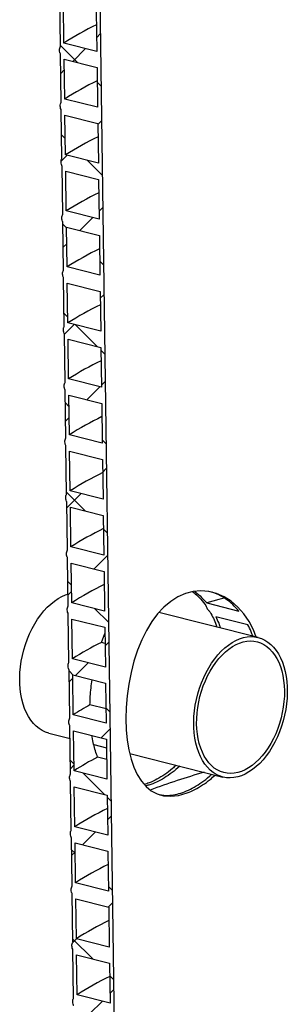
# Model space of a CAD drawing. Units: millimetres. Extents: x 10 to 410, y 10 to 287.
# Drawn here: x 312 to 325, y 131 to 182 of the extents above; entities that cross this region are included whole.
import ezdxf

# ---------------------------------------------------------------- set-up
doc = ezdxf.new("R2010")
doc.units = ezdxf.units.MM

msp = doc.modelspace()

# ---------------------------------------------------------------- hatches: boundary and pattern name
at = {"linetype": 'Continuous', "lineweight": 18}
h = msp.add_hatch(dxfattribs=at)
h.set_pattern_fill('ANSI37', style=0)
edge = h.paths.add_edge_path(flags=0)
edge.add_line((316.61523, 109.23311), (315.48051, 190.78754))
edge.add_line((315.48051, 190.78754), (313.43457, 191.30355))
edge.add_line((313.43457, 191.30355), (313.46897, 188.83154))
edge.add_spline(control_points=[(313.46897, 188.83154), (313.46267, 188.82158), (313.45695, 188.81095), (313.45187, 188.79976), (313.43863, 188.77057), (313.42968, 188.73696), (313.42582, 188.70161), (313.42191, 188.66583), (313.42311, 188.62728), (313.42933, 188.58922), (313.43572, 188.55008), (313.44759, 188.51035), (313.46381, 188.47346), (313.46711, 188.46595), (313.4706, 188.45853), (313.47426, 188.45122)], knot_values=[0.01525111, 0.01525111, 0.01525111, 0.01525111, 0.01592233, 0.01592233, 0.01592233, 0.0176833, 0.0176833, 0.0176833, 0.01946654, 0.01946654, 0.01946654, 0.02130127, 0.02130127, 0.02130127, 0.0216713, 0.0216713, 0.0216713, 0.0216713], weights=[1, 1, 1, 1, 1, 1, 1, 1, 1, 1, 1, 1, 1, 1, 1, 1], degree=3, periodic=0)
edge.add_line((313.47426, 188.45122), (313.50865, 185.97921))
edge.add_spline(control_points=[(313.50865, 185.97921), (313.50235, 185.96925), (313.49663, 185.95862), (313.49156, 185.94743), (313.47832, 185.91824), (313.46937, 185.88463), (313.4655, 185.84928), (313.46159, 185.8135), (313.4628, 185.77495), (313.46902, 185.73689), (313.47541, 185.69775), (313.48728, 185.65802), (313.50349, 185.62113), (313.5068, 185.61362), (313.51028, 185.6062), (313.51394, 185.5989)], knot_values=[0.01525111, 0.01525111, 0.01525111, 0.01525111, 0.01592233, 0.01592233, 0.01592233, 0.0176833, 0.0176833, 0.0176833, 0.01946654, 0.01946654, 0.01946654, 0.02130127, 0.02130127, 0.02130127, 0.0216713, 0.0216713, 0.0216713, 0.0216713], weights=[1, 1, 1, 1, 1, 1, 1, 1, 1, 1, 1, 1, 1, 1, 1, 1], degree=3, periodic=0)
edge.add_line((313.51394, 185.5989), (313.54834, 183.12688))
edge.add_spline(control_points=[(313.54834, 183.12688), (313.54204, 183.11692), (313.53632, 183.10629), (313.53124, 183.0951), (313.51801, 183.06591), (313.50905, 183.0323), (313.50519, 182.99695), (313.50128, 182.96117), (313.50249, 182.92262), (313.5087, 182.88456), (313.51509, 182.84542), (313.52697, 182.80569), (313.54318, 182.76881), (313.54648, 182.7613), (313.54997, 182.75387), (313.55363, 182.74657)], knot_values=[0.01525111, 0.01525111, 0.01525111, 0.01525111, 0.01592233, 0.01592233, 0.01592233, 0.0176833, 0.0176833, 0.0176833, 0.01946654, 0.01946654, 0.01946654, 0.02130127, 0.02130127, 0.02130127, 0.0216713, 0.0216713, 0.0216713, 0.0216713], weights=[1, 1, 1, 1, 1, 1, 1, 1, 1, 1, 1, 1, 1, 1, 1, 1], degree=3, periodic=0)
edge.add_line((313.55363, 182.74657), (313.58803, 180.27455))
edge.add_spline(control_points=[(313.58803, 180.27455), (313.58173, 180.26459), (313.576, 180.25396), (313.57093, 180.24277), (313.55769, 180.21358), (313.54874, 180.17997), (313.54487, 180.14462), (313.54096, 180.10884), (313.54217, 180.07029), (313.54839, 180.03223), (313.55478, 179.9931), (313.56665, 179.95336), (313.58287, 179.91648), (313.58617, 179.90897), (313.58966, 179.90154), (313.59332, 179.89424)], knot_values=[0.01525111, 0.01525111, 0.01525111, 0.01525111, 0.01592233, 0.01592233, 0.01592233, 0.0176833, 0.0176833, 0.0176833, 0.01946654, 0.01946654, 0.01946654, 0.02130127, 0.02130127, 0.02130127, 0.0216713, 0.0216713, 0.0216713, 0.0216713], weights=[1, 1, 1, 1, 1, 1, 1, 1, 1, 1, 1, 1, 1, 1, 1, 1], degree=3, periodic=0)
edge.add_line((313.59332, 179.89424), (313.62771, 177.42222))
edge.add_spline(control_points=[(313.62771, 177.42222), (313.62141, 177.41226), (313.61569, 177.40163), (313.61062, 177.39044), (313.59738, 177.36125), (313.58842, 177.32764), (313.58456, 177.29229), (313.58065, 177.25651), (313.58186, 177.21796), (313.58807, 177.1799), (313.59447, 177.14077), (313.60634, 177.10103), (313.62255, 177.06415), (313.62585, 177.05664), (313.62934, 177.04921), (313.633, 177.04191)], knot_values=[0.01525111, 0.01525111, 0.01525111, 0.01525111, 0.01592233, 0.01592233, 0.01592233, 0.0176833, 0.0176833, 0.0176833, 0.01946654, 0.01946654, 0.01946654, 0.02130127, 0.02130127, 0.02130127, 0.0216713, 0.0216713, 0.0216713, 0.0216713], weights=[1, 1, 1, 1, 1, 1, 1, 1, 1, 1, 1, 1, 1, 1, 1, 1], degree=3, periodic=0)
edge.add_line((313.633, 177.04191), (313.6674, 174.56989))
edge.add_spline(control_points=[(313.6674, 174.56989), (313.6611, 174.55993), (313.65538, 174.5493), (313.6503, 174.53811), (313.63707, 174.50893), (313.62811, 174.47531), (313.62425, 174.43996), (313.62034, 174.40418), (313.62154, 174.36563), (313.62776, 174.32757), (313.63415, 174.28844), (313.64602, 174.2487), (313.66224, 174.21182), (313.66554, 174.20431), (313.66903, 174.19689), (313.67269, 174.18958)], knot_values=[0.01525111, 0.01525111, 0.01525111, 0.01525111, 0.01592233, 0.01592233, 0.01592233, 0.0176833, 0.0176833, 0.0176833, 0.01946654, 0.01946654, 0.01946654, 0.02130127, 0.02130127, 0.02130127, 0.0216713, 0.0216713, 0.0216713, 0.0216713], weights=[1, 1, 1, 1, 1, 1, 1, 1, 1, 1, 1, 1, 1, 1, 1, 1], degree=3, periodic=0)
edge.add_line((313.67269, 174.18958), (313.70708, 171.71756))
edge.add_spline(control_points=[(313.70708, 171.71756), (313.70079, 171.7076), (313.69506, 171.69697), (313.68999, 171.68578), (313.67675, 171.6566), (313.6678, 171.62299), (313.66393, 171.58763), (313.66002, 171.55185), (313.66123, 171.5133), (313.66745, 171.47524), (313.67384, 171.43611), (313.68571, 171.39637), (313.70193, 171.35949), (313.70523, 171.35198), (313.70871, 171.34456), (313.71238, 171.33725)], knot_values=[0.01525111, 0.01525111, 0.01525111, 0.01525111, 0.01592233, 0.01592233, 0.01592233, 0.0176833, 0.0176833, 0.0176833, 0.01946654, 0.01946654, 0.01946654, 0.02130127, 0.02130127, 0.02130127, 0.0216713, 0.0216713, 0.0216713, 0.0216713], weights=[1, 1, 1, 1, 1, 1, 1, 1, 1, 1, 1, 1, 1, 1, 1, 1], degree=3, periodic=0)
edge.add_line((313.71238, 171.33725), (313.74677, 168.86523))
edge.add_spline(control_points=[(313.74677, 168.86523), (313.74047, 168.85527), (313.73475, 168.84464), (313.72968, 168.83345), (313.71644, 168.80427), (313.70748, 168.77066), (313.70362, 168.7353), (313.69971, 168.69952), (313.70092, 168.66097), (313.70713, 168.62291), (313.71352, 168.58378), (313.7254, 168.54404), (313.74161, 168.50716), (313.74491, 168.49965), (313.7484, 168.49223), (313.75206, 168.48492)], knot_values=[0.01525111, 0.01525111, 0.01525111, 0.01525111, 0.01592233, 0.01592233, 0.01592233, 0.0176833, 0.0176833, 0.0176833, 0.01946654, 0.01946654, 0.01946654, 0.02130127, 0.02130127, 0.02130127, 0.0216713, 0.0216713, 0.0216713, 0.0216713], weights=[1, 1, 1, 1, 1, 1, 1, 1, 1, 1, 1, 1, 1, 1, 1, 1], degree=3, periodic=0)
edge.add_line((313.75206, 168.48492), (313.78646, 166.0129))
edge.add_spline(control_points=[(313.78646, 166.0129), (313.78016, 166.00294), (313.77443, 165.99231), (313.76936, 165.98112), (313.75612, 165.95194), (313.74717, 165.91833), (313.74331, 165.88297), (313.7394, 165.84719), (313.7406, 165.80864), (313.74682, 165.77058), (313.75321, 165.73145), (313.76508, 165.69171), (313.7813, 165.65483), (313.7846, 165.64732), (313.78809, 165.6399), (313.79175, 165.63259)], knot_values=[0.01525111, 0.01525111, 0.01525111, 0.01525111, 0.01592233, 0.01592233, 0.01592233, 0.0176833, 0.0176833, 0.0176833, 0.01946654, 0.01946654, 0.01946654, 0.02130127, 0.02130127, 0.02130127, 0.0216713, 0.0216713, 0.0216713, 0.0216713], weights=[1, 1, 1, 1, 1, 1, 1, 1, 1, 1, 1, 1, 1, 1, 1, 1], degree=3, periodic=0)
edge.add_line((313.79175, 165.63259), (313.82614, 163.16057))
edge.add_spline(control_points=[(313.82614, 163.16057), (313.81984, 163.15061), (313.81412, 163.13998), (313.80905, 163.12879), (313.79581, 163.09961), (313.78685, 163.066), (313.78299, 163.03065), (313.77908, 162.99487), (313.78029, 162.95631), (313.7865, 162.91825), (313.7929, 162.87912), (313.80477, 162.83938), (313.82098, 162.8025), (313.82429, 162.79499), (313.82777, 162.78757), (313.83143, 162.78026)], knot_values=[0.01525111, 0.01525111, 0.01525111, 0.01525111, 0.01592233, 0.01592233, 0.01592233, 0.0176833, 0.0176833, 0.0176833, 0.01946654, 0.01946654, 0.01946654, 0.02130127, 0.02130127, 0.02130127, 0.0216713, 0.0216713, 0.0216713, 0.0216713], weights=[1, 1, 1, 1, 1, 1, 1, 1, 1, 1, 1, 1, 1, 1, 1, 1], degree=3, periodic=0)
edge.add_line((313.83143, 162.78026), (313.86583, 160.30824))
edge.add_spline(control_points=[(313.86583, 160.30824), (313.85953, 160.29828), (313.85381, 160.28765), (313.84873, 160.27647), (313.8355, 160.24728), (313.82654, 160.21367), (313.82268, 160.17832), (313.81877, 160.14254), (313.81997, 160.10398), (313.82619, 160.06592), (313.83258, 160.02679), (313.84446, 159.98705), (313.86067, 159.95017), (313.86397, 159.94266), (313.86746, 159.93524), (313.87112, 159.92793)], knot_values=[0.01525111, 0.01525111, 0.01525111, 0.01525111, 0.01592233, 0.01592233, 0.01592233, 0.0176833, 0.0176833, 0.0176833, 0.01946654, 0.01946654, 0.01946654, 0.02130127, 0.02130127, 0.02130127, 0.0216713, 0.0216713, 0.0216713, 0.0216713], weights=[1, 1, 1, 1, 1, 1, 1, 1, 1, 1, 1, 1, 1, 1, 1, 1], degree=3, periodic=0)
edge.add_line((313.87112, 159.92793), (313.90551, 157.45591))
edge.add_spline(control_points=[(313.90551, 157.45591), (313.89922, 157.44595), (313.89349, 157.43532), (313.88842, 157.42414), (313.87518, 157.39495), (313.86623, 157.36134), (313.86236, 157.32599), (313.85845, 157.29021), (313.85966, 157.25165), (313.86588, 157.21359), (313.87227, 157.17446), (313.88414, 157.13472), (313.90036, 157.09784), (313.90366, 157.09033), (313.90715, 157.08291), (313.91081, 157.0756)], knot_values=[0.01525111, 0.01525111, 0.01525111, 0.01525111, 0.01592233, 0.01592233, 0.01592233, 0.0176833, 0.0176833, 0.0176833, 0.01946654, 0.01946654, 0.01946654, 0.02130127, 0.02130127, 0.02130127, 0.0216713, 0.0216713, 0.0216713, 0.0216713], weights=[1, 1, 1, 1, 1, 1, 1, 1, 1, 1, 1, 1, 1, 1, 1, 1], degree=3, periodic=0)
edge.add_line((313.91081, 157.0756), (313.9452, 154.60358))
edge.add_spline(control_points=[(313.9452, 154.60358), (313.9389, 154.59362), (313.93318, 154.58299), (313.92811, 154.57181), (313.91487, 154.54262), (313.90591, 154.50901), (313.90205, 154.47366), (313.89814, 154.43788), (313.89935, 154.39932), (313.90556, 154.36126), (313.91196, 154.32213), (313.92383, 154.28239), (313.94004, 154.24551), (313.94334, 154.238), (313.94683, 154.23058), (313.95049, 154.22327)], knot_values=[0.01525111, 0.01525111, 0.01525111, 0.01525111, 0.01592233, 0.01592233, 0.01592233, 0.0176833, 0.0176833, 0.0176833, 0.01946654, 0.01946654, 0.01946654, 0.02130127, 0.02130127, 0.02130127, 0.0216713, 0.0216713, 0.0216713, 0.0216713], weights=[1, 1, 1, 1, 1, 1, 1, 1, 1, 1, 1, 1, 1, 1, 1, 1], degree=3, periodic=0)
edge.add_line((313.95049, 154.22327), (313.98489, 151.75125))
edge.add_spline(control_points=[(313.98489, 151.75125), (313.97859, 151.7413), (313.97287, 151.73066), (313.96779, 151.71948), (313.95455, 151.69029), (313.9456, 151.65668), (313.94174, 151.62133), (313.93783, 151.58555), (313.93903, 151.54699), (313.94525, 151.50894), (313.95164, 151.4698), (313.96351, 151.43007), (313.97973, 151.39318), (313.98303, 151.38567), (313.98652, 151.37825), (313.99018, 151.37094)], knot_values=[0.01525111, 0.01525111, 0.01525111, 0.01525111, 0.01592233, 0.01592233, 0.01592233, 0.0176833, 0.0176833, 0.0176833, 0.01946654, 0.01946654, 0.01946654, 0.02130127, 0.02130127, 0.02130127, 0.0216713, 0.0216713, 0.0216713, 0.0216713], weights=[1, 1, 1, 1, 1, 1, 1, 1, 1, 1, 1, 1, 1, 1, 1, 1], degree=3, periodic=0)
edge.add_line((313.99018, 151.37094), (314.02457, 148.89892))
edge.add_spline(control_points=[(314.02457, 148.89892), (314.01641, 148.88602), (314.00922, 148.87198), (314.00314, 148.85705), (313.99089, 148.82699), (313.98304, 148.79266), (313.98029, 148.75683), (313.97751, 148.72049), (313.97991, 148.68159), (313.98728, 148.64346), (313.99486, 148.6042), (314.00793, 148.56462), (314.02522, 148.52814), (314.02673, 148.52495), (314.02828, 148.52177), (314.02986, 148.51861)], knot_values=[0.0150552, 0.0150552, 0.0150552, 0.0150552, 0.01592631, 0.01592631, 0.01592631, 0.01768786, 0.01768786, 0.01768786, 0.01947562, 0.01947562, 0.01947562, 0.02131704, 0.02131704, 0.02131704, 0.02147639, 0.02147639, 0.02147639, 0.02147639], weights=[1, 1, 1, 1, 1, 1, 1, 1, 1, 1, 1, 1, 1, 1, 1, 1], degree=3, periodic=0)
edge.add_line((314.02986, 148.51861), (314.06426, 146.04659))
edge.add_spline(control_points=[(314.06426, 146.04659), (314.05764, 146.03614), (314.05166, 146.02493), (314.0464, 146.01312), (314.03333, 145.98379), (314.02456, 145.95005), (314.02089, 145.91462), (314.01717, 145.87874), (314.01858, 145.84012), (314.02499, 145.80205), (314.03159, 145.76289), (314.04366, 145.72317), (314.06006, 145.68636), (314.06308, 145.67959), (314.06624, 145.67289), (314.06955, 145.66628)], knot_values=[0.01521786, 0.01521786, 0.01521786, 0.01521786, 0.01592302, 0.01592302, 0.01592302, 0.01768405, 0.01768405, 0.01768405, 0.01946803, 0.01946803, 0.01946803, 0.02130389, 0.02130389, 0.02130389, 0.02163814, 0.02163814, 0.02163814, 0.02163814], weights=[1, 1, 1, 1, 1, 1, 1, 1, 1, 1, 1, 1, 1, 1, 1, 1], degree=3, periodic=0)
edge.add_line((314.06955, 145.66628), (314.10395, 143.19427))
edge.add_spline(control_points=[(314.10395, 143.19427), (314.09612, 143.1819), (314.08919, 143.16849), (314.08328, 143.15426), (314.07085, 143.12435), (314.06279, 143.09015), (314.05984, 143.05441), (314.05685, 143.01816), (314.05904, 142.97933), (314.06619, 142.9412), (314.07356, 142.90196), (314.08641, 142.86235), (314.1035, 142.82579), (314.10536, 142.82182), (314.10728, 142.81787), (314.10924, 142.81395)], knot_values=[0.01509097, 0.01509097, 0.01509097, 0.01509097, 0.01592559, 0.01592559, 0.01592559, 0.017687, 0.017687, 0.017687, 0.01947391, 0.01947391, 0.01947391, 0.02131411, 0.02131411, 0.02131411, 0.0215119, 0.0215119, 0.0215119, 0.0215119], weights=[1, 1, 1, 1, 1, 1, 1, 1, 1, 1, 1, 1, 1, 1, 1, 1], degree=3, periodic=0)
edge.add_line((314.10924, 142.81395), (314.14363, 140.34194))
edge.add_spline(control_points=[(314.14363, 140.34194), (314.13733, 140.33198), (314.13161, 140.32135), (314.12654, 140.31016), (314.1133, 140.28097), (314.10434, 140.24736), (314.10048, 140.21201), (314.09657, 140.17623), (314.09778, 140.13768), (314.10399, 140.09962), (314.11039, 140.06048), (314.12226, 140.02075), (314.13847, 139.98386), (314.14177, 139.97635), (314.14526, 139.96893), (314.14892, 139.96163)], knot_values=[0.01525111, 0.01525111, 0.01525111, 0.01525111, 0.01592233, 0.01592233, 0.01592233, 0.0176833, 0.0176833, 0.0176833, 0.01946654, 0.01946654, 0.01946654, 0.02130127, 0.02130127, 0.02130127, 0.0216713, 0.0216713, 0.0216713, 0.0216713], weights=[1, 1, 1, 1, 1, 1, 1, 1, 1, 1, 1, 1, 1, 1, 1, 1], degree=3, periodic=0)
edge.add_line((314.14892, 139.96163), (314.18332, 137.48961))
edge.add_spline(control_points=[(314.18332, 137.48961), (314.17702, 137.47965), (314.1713, 137.46902), (314.16622, 137.45783), (314.15299, 137.42864), (314.14403, 137.39503), (314.14017, 137.35968), (314.13626, 137.3239), (314.13746, 137.28535), (314.14368, 137.24729), (314.15007, 137.20815), (314.16194, 137.16842), (314.17816, 137.13153), (314.18146, 137.12403), (314.18495, 137.1166), (314.18861, 137.1093)], knot_values=[0.01525111, 0.01525111, 0.01525111, 0.01525111, 0.01592233, 0.01592233, 0.01592233, 0.0176833, 0.0176833, 0.0176833, 0.01946654, 0.01946654, 0.01946654, 0.02130127, 0.02130127, 0.02130127, 0.0216713, 0.0216713, 0.0216713, 0.0216713], weights=[1, 1, 1, 1, 1, 1, 1, 1, 1, 1, 1, 1, 1, 1, 1, 1], degree=3, periodic=0)
edge.add_line((314.18861, 137.1093), (314.223, 134.63728))
edge.add_spline(control_points=[(314.223, 134.63728), (314.21671, 134.62732), (314.21098, 134.61669), (314.20591, 134.6055), (314.19267, 134.57631), (314.18372, 134.5427), (314.17985, 134.50735), (314.17594, 134.47157), (314.17715, 134.43302), (314.18337, 134.39496), (314.18976, 134.35583), (314.20163, 134.31609), (314.21785, 134.27921), (314.22115, 134.2717), (314.22464, 134.26427), (314.2283, 134.25697)], knot_values=[0.01525111, 0.01525111, 0.01525111, 0.01525111, 0.01592233, 0.01592233, 0.01592233, 0.0176833, 0.0176833, 0.0176833, 0.01946654, 0.01946654, 0.01946654, 0.02130127, 0.02130127, 0.02130127, 0.0216713, 0.0216713, 0.0216713, 0.0216713], weights=[1, 1, 1, 1, 1, 1, 1, 1, 1, 1, 1, 1, 1, 1, 1, 1], degree=3, periodic=0)
edge.add_line((314.2283, 134.25697), (314.26269, 131.78495))
edge.add_spline(control_points=[(314.26269, 131.78495), (314.25639, 131.77499), (314.25067, 131.76436), (314.2456, 131.75317), (314.23236, 131.72398), (314.2234, 131.69037), (314.21954, 131.65502), (314.21563, 131.61924), (314.21684, 131.58069), (314.22305, 131.54263), (314.22944, 131.5035), (314.24132, 131.46376), (314.25753, 131.42688), (314.26083, 131.41937), (314.26432, 131.41194), (314.26798, 131.40464)], knot_values=[0.01525111, 0.01525111, 0.01525111, 0.01525111, 0.01592233, 0.01592233, 0.01592233, 0.0176833, 0.0176833, 0.0176833, 0.01946654, 0.01946654, 0.01946654, 0.02130127, 0.02130127, 0.02130127, 0.0216713, 0.0216713, 0.0216713, 0.0216713], weights=[1, 1, 1, 1, 1, 1, 1, 1, 1, 1, 1, 1, 1, 1, 1, 1], degree=3, periodic=0)
edge.add_line((314.26798, 131.40464), (314.30238, 128.93262))
edge.add_spline(control_points=[(314.30238, 128.93262), (314.29608, 128.92266), (314.29036, 128.91203), (314.28528, 128.90084), (314.27204, 128.87166), (314.26309, 128.83804), (314.25923, 128.80269), (314.25532, 128.76691), (314.25652, 128.72836), (314.26274, 128.6903), (314.26913, 128.65117), (314.281, 128.61143), (314.29722, 128.57455), (314.30052, 128.56704), (314.30401, 128.55962), (314.30767, 128.55231)], knot_values=[0.01525111, 0.01525111, 0.01525111, 0.01525111, 0.01592233, 0.01592233, 0.01592233, 0.0176833, 0.0176833, 0.0176833, 0.01946654, 0.01946654, 0.01946654, 0.02130127, 0.02130127, 0.02130127, 0.0216713, 0.0216713, 0.0216713, 0.0216713], weights=[1, 1, 1, 1, 1, 1, 1, 1, 1, 1, 1, 1, 1, 1, 1, 1], degree=3, periodic=0)
edge.add_line((314.30767, 128.55231), (314.34206, 126.08029))
edge.add_spline(control_points=[(314.34206, 126.08029), (314.33576, 126.07033), (314.33004, 126.0597), (314.32497, 126.04851), (314.31173, 126.01933), (314.30278, 125.98572), (314.29891, 125.95036), (314.295, 125.91458), (314.29621, 125.87603), (314.30243, 125.83797), (314.30882, 125.79884), (314.32069, 125.7591), (314.3369, 125.72222), (314.34021, 125.71471), (314.34369, 125.70729), (314.34735, 125.69998)], knot_values=[0.01525111, 0.01525111, 0.01525111, 0.01525111, 0.01592233, 0.01592233, 0.01592233, 0.0176833, 0.0176833, 0.0176833, 0.01946654, 0.01946654, 0.01946654, 0.02130127, 0.02130127, 0.02130127, 0.0216713, 0.0216713, 0.0216713, 0.0216713], weights=[1, 1, 1, 1, 1, 1, 1, 1, 1, 1, 1, 1, 1, 1, 1, 1], degree=3, periodic=0)
edge.add_line((314.34735, 125.69998), (314.38175, 123.22796))
edge.add_spline(control_points=[(314.38175, 123.22796), (314.37545, 123.218), (314.36973, 123.20737), (314.36465, 123.19618), (314.35142, 123.167), (314.34246, 123.13339), (314.3386, 123.09803), (314.33469, 123.06225), (314.3359, 123.0237), (314.34211, 122.98564), (314.3485, 122.94651), (314.36038, 122.90677), (314.37659, 122.86989), (314.37989, 122.86238), (314.38338, 122.85496), (314.38704, 122.84765)], knot_values=[0.01525111, 0.01525111, 0.01525111, 0.01525111, 0.01592233, 0.01592233, 0.01592233, 0.0176833, 0.0176833, 0.0176833, 0.01946654, 0.01946654, 0.01946654, 0.02130127, 0.02130127, 0.02130127, 0.0216713, 0.0216713, 0.0216713, 0.0216713], weights=[1, 1, 1, 1, 1, 1, 1, 1, 1, 1, 1, 1, 1, 1, 1, 1], degree=3, periodic=0)
edge.add_line((314.38704, 122.84765), (314.42144, 120.37563))
edge.add_spline(control_points=[(314.42144, 120.37563), (314.41514, 120.36567), (314.40941, 120.35504), (314.40434, 120.34385), (314.3911, 120.31467), (314.38215, 120.28106), (314.37828, 120.2457), (314.37437, 120.20992), (314.37558, 120.17137), (314.3818, 120.13331), (314.38819, 120.09418), (314.40006, 120.05444), (314.41628, 120.01756), (314.41958, 120.01005), (314.42307, 120.00263), (314.42673, 119.99532)], knot_values=[0.01525111, 0.01525111, 0.01525111, 0.01525111, 0.01592233, 0.01592233, 0.01592233, 0.0176833, 0.0176833, 0.0176833, 0.01946654, 0.01946654, 0.01946654, 0.02130127, 0.02130127, 0.02130127, 0.0216713, 0.0216713, 0.0216713, 0.0216713], weights=[1, 1, 1, 1, 1, 1, 1, 1, 1, 1, 1, 1, 1, 1, 1, 1], degree=3, periodic=0)
edge.add_line((314.42673, 119.99532), (314.46112, 117.5233))
edge.add_spline(control_points=[(314.46112, 117.5233), (314.45482, 117.51334), (314.4491, 117.50271), (314.44403, 117.49152), (314.43079, 117.46234), (314.42183, 117.42873), (314.41797, 117.39338), (314.41406, 117.3576), (314.41527, 117.31904), (314.42148, 117.28098), (314.42788, 117.24185), (314.43975, 117.20211), (314.45596, 117.16523), (314.45926, 117.15772), (314.46275, 117.1503), (314.46641, 117.14299)], knot_values=[0.01525111, 0.01525111, 0.01525111, 0.01525111, 0.01592233, 0.01592233, 0.01592233, 0.0176833, 0.0176833, 0.0176833, 0.01946654, 0.01946654, 0.01946654, 0.02130127, 0.02130127, 0.02130127, 0.0216713, 0.0216713, 0.0216713, 0.0216713], weights=[1, 1, 1, 1, 1, 1, 1, 1, 1, 1, 1, 1, 1, 1, 1, 1], degree=3, periodic=0)
edge.add_line((314.46641, 117.14299), (314.50081, 114.67097))
edge.add_spline(control_points=[(314.50081, 114.67097), (314.49451, 114.66101), (314.48879, 114.65038), (314.48371, 114.6392), (314.47048, 114.61001), (314.46152, 114.5764), (314.45766, 114.54105), (314.45375, 114.50527), (314.45495, 114.46671), (314.46117, 114.42865), (314.46756, 114.38952), (314.47943, 114.34978), (314.49565, 114.3129), (314.49895, 114.30539), (314.50244, 114.29797), (314.5061, 114.29066)], knot_values=[0.01525111, 0.01525111, 0.01525111, 0.01525111, 0.01592233, 0.01592233, 0.01592233, 0.0176833, 0.0176833, 0.0176833, 0.01946654, 0.01946654, 0.01946654, 0.02130127, 0.02130127, 0.02130127, 0.0216713, 0.0216713, 0.0216713, 0.0216713], weights=[1, 1, 1, 1, 1, 1, 1, 1, 1, 1, 1, 1, 1, 1, 1, 1], degree=3, periodic=0)
edge.add_line((314.5061, 114.29066), (314.54049, 111.81864))
edge.add_spline(control_points=[(314.54049, 111.81864), (314.5342, 111.80868), (314.52847, 111.79805), (314.5234, 111.78687), (314.51016, 111.75768), (314.50121, 111.72407), (314.49734, 111.68872), (314.49343, 111.65294), (314.49464, 111.61438), (314.50086, 111.57632), (314.50725, 111.53719), (314.51912, 111.49745), (314.53534, 111.46057), (314.53864, 111.45306), (314.54212, 111.44564), (314.54579, 111.43833)], knot_values=[0.01525111, 0.01525111, 0.01525111, 0.01525111, 0.01592233, 0.01592233, 0.01592233, 0.0176833, 0.0176833, 0.0176833, 0.01946654, 0.01946654, 0.01946654, 0.02130127, 0.02130127, 0.02130127, 0.0216713, 0.0216713, 0.0216713, 0.0216713], weights=[1, 1, 1, 1, 1, 1, 1, 1, 1, 1, 1, 1, 1, 1, 1, 1], degree=3, periodic=0)
edge.add_line((314.54579, 111.43833), (314.56929, 109.74913))
edge.add_line((314.56929, 109.74913), (314.75235, 109.70296))
edge.add_line((314.75235, 109.70296), (314.73193, 111.17031))
edge.add_line((314.73193, 111.17031), (316.4106, 110.74693))
edge.add_line((316.4106, 110.74693), (316.43102, 109.27957))
edge.add_line((316.43102, 109.27957), (316.61523, 109.23311))
h.paths.add_polyline_path([(314.69225, 114.02264), (316.37092, 113.59926), (316.39914, 111.57094), (314.72047, 111.99432)], flags=0)
h.paths.add_polyline_path([(314.65256, 116.87497), (316.33123, 116.45159), (316.35945, 114.42326), (314.68078, 114.84665)], flags=0)
h.paths.add_polyline_path([(314.61287, 119.7273), (316.29154, 119.30392), (316.31976, 117.27559), (314.64109, 117.69898)], flags=0)
h.paths.add_polyline_path([(314.57319, 122.57963), (316.25186, 122.15625), (316.28008, 120.12792), (314.60141, 120.55131)], flags=0)
h.paths.add_polyline_path([(314.5335, 125.43196), (316.21217, 125.00858), (316.24039, 122.98025), (314.56172, 123.40364)], flags=0)
h.paths.add_polyline_path([(314.49381, 128.28429), (316.17248, 127.86091), (316.20071, 125.83258), (314.52204, 126.25597)], flags=0)
h.paths.add_polyline_path([(314.45413, 131.13662), (316.1328, 130.71323), (316.16102, 128.68491), (314.48235, 129.1083)], flags=0)
h.paths.add_polyline_path([(314.41444, 133.98895), (316.09311, 133.56556), (316.12133, 131.53724), (314.44266, 131.96063)], flags=0)
h.paths.add_polyline_path([(314.37476, 136.84128), (316.05343, 136.41789), (316.08165, 134.38957), (314.40298, 134.81295)], flags=0)
h.paths.add_polyline_path([(314.33507, 139.69361), (316.01374, 139.27022), (316.04196, 137.2419), (314.36329, 137.66528)], flags=0)
h.paths.add_polyline_path([(314.13664, 153.95525), (315.81531, 153.53187), (315.84353, 151.50355), (314.16486, 151.92693)], flags=0)
h.paths.add_polyline_path([(314.09695, 156.80758), (315.77562, 156.3842), (315.80384, 154.35588), (314.12517, 154.77926)], flags=0)
h.paths.add_polyline_path([(314.05727, 159.65991), (315.73594, 159.23653), (315.76416, 157.20821), (314.08549, 157.63159)], flags=0)
h.paths.add_polyline_path([(314.01758, 162.51224), (315.69625, 162.08886), (315.72447, 160.06053), (314.0458, 160.48392)], flags=0)
h.paths.add_polyline_path([(313.97789, 165.36457), (315.65656, 164.94119), (315.68479, 162.91286), (314.00612, 163.33625)], flags=0)
h.paths.add_polyline_path([(313.93821, 168.2169), (315.61688, 167.79352), (315.6451, 165.76519), (313.96643, 166.18858)], flags=0)
h.paths.add_polyline_path([(313.89852, 171.06923), (315.57719, 170.64585), (315.60541, 168.61752), (313.92674, 169.04091)], flags=0)
h.paths.add_polyline_path([(313.85884, 173.92156), (315.53751, 173.49818), (315.56573, 171.46985), (313.88706, 171.89324)], flags=0)
h.paths.add_polyline_path([(313.81915, 176.77389), (315.49782, 176.3505), (315.52604, 174.32218), (313.84737, 174.74557)], flags=0)
h.paths.add_polyline_path([(313.77946, 179.62622), (315.45813, 179.20283), (315.48635, 177.17451), (313.80768, 177.5979)], flags=0)
h.paths.add_polyline_path([(313.73978, 182.47855), (315.41845, 182.05516), (315.44667, 180.02684), (313.768, 180.45022)], flags=0)
h.paths.add_polyline_path([(313.70009, 185.33088), (315.37876, 184.90749), (315.40698, 182.87917), (313.72831, 183.30255)], flags=0)
h.paths.add_polyline_path([(313.6604, 188.18321), (315.33908, 187.75982), (315.3673, 185.7315), (313.68863, 186.15488)], flags=0)
h.paths.add_polyline_path([(313.62072, 191.03554), (315.29939, 190.61215), (315.32761, 188.58383), (313.64894, 189.00721)], flags=0)
h.paths.add_polyline_path([(314.29538, 142.54594), (315.97405, 142.12255), (316.00228, 140.09423), (314.3236, 140.51761)], flags=0)
h.paths.add_polyline_path([(315.855, 150.67954), (315.88322, 148.65122), (314.20455, 149.0746), (314.17633, 151.10292)], flags=0)
h.paths.add_polyline_path([(314.24423, 146.22227), (314.21601, 148.2506), (315.89468, 147.82721), (315.9229, 145.79889)], flags=0)
h.paths.add_polyline_path([(314.28392, 143.36994), (314.2557, 145.39827), (315.93437, 144.97488), (315.96259, 142.94656)], flags=0)

# ---------------------------------------------------------------- linework, layer by layer
at = {"color": 7, "linetype": 'Continuous', "lineweight": 25}
for p, q in [((315.48051, 190.78754), (316.61523, 109.23311)), ((313.58803, 180.27455), (313.55363, 182.74657)), ((313.768, 180.45022), (313.73978, 182.47855)), ((315.41845, 182.05516), (315.44667, 180.02684)), ((315.44667, 180.02684), (313.768, 180.45022)), ((313.62771, 177.42222), (313.59332, 179.89424)), ((313.80768, 177.5979), (313.77946, 179.62622)), ((313.77946, 179.62622), (315.45813, 179.20283)), ((315.45813, 179.20283), (315.48635, 177.17451)), ((315.48635, 177.17451), (313.80768, 177.5979)), ((313.6674, 174.56989), (313.633, 177.04191)), ((313.84737, 174.74557), (313.81915, 176.77389)), ((313.81915, 176.77389), (315.49782, 176.3505)), ((315.49782, 176.3505), (315.52604, 174.32218)), ((315.52604, 174.32218), (313.84737, 174.74557)), ((313.70708, 171.71756), (313.67269, 174.18958)), ((313.88706, 171.89324), (313.85884, 173.92156)), ((313.85884, 173.92156), (315.53751, 173.49818)), ((315.53751, 173.49818), (315.56573, 171.46985)), ((315.56573, 171.46985), (313.88706, 171.89324)), ((313.74677, 168.86523), (313.71238, 171.33725)), ((313.92674, 169.04091), (313.89852, 171.06923)), ((313.89852, 171.06923), (315.57719, 170.64585)), ((315.57719, 170.64585), (315.60541, 168.61752)), ((315.60541, 168.61752), (313.92674, 169.04091)), ((313.78646, 166.0129), (313.75206, 168.48492)), ((313.96643, 166.18858), (313.93821, 168.2169)), ((313.93821, 168.2169), (315.61688, 167.79352)), ((315.61688, 167.79352), (315.6451, 165.76519)), ((315.6451, 165.76519), (313.96643, 166.18858)), ((313.82614, 163.16057), (313.79175, 165.63259)), ((314.00612, 163.33625), (313.97789, 165.36457)), ((313.97789, 165.36457), (315.65656, 164.94119)), ((315.65656, 164.94119), (315.68479, 162.91286)), ((315.68479, 162.91286), (314.00612, 163.33625)), ((313.86583, 160.30824), (313.83143, 162.78026)), ((314.0458, 160.48392), (314.01758, 162.51224)), ((314.01758, 162.51224), (315.69625, 162.08886)), ((315.69625, 162.08886), (315.72447, 160.06053)), ((315.72447, 160.06053), (314.0458, 160.48392)), ((313.90551, 157.45591), (313.87112, 159.92793)), ((314.08549, 157.63159), (314.05727, 159.65991)), ((314.05727, 159.65991), (315.73594, 159.23653)), ((315.73594, 159.23653), (315.76416, 157.20821)), ((315.76416, 157.20821), (314.08549, 157.63159)), ((313.9452, 154.60358), (313.91081, 157.0756)), ((314.12517, 154.77926), (314.09695, 156.80758)), ((314.09695, 156.80758), (315.77562, 156.3842)), ((315.77562, 156.3842), (315.80384, 154.35588)), ((315.80384, 154.35588), (314.12517, 154.77926)), ((313.98489, 151.75125), (313.95049, 154.22327)), ((314.16486, 151.92693), (314.13664, 153.95525)), ((314.13664, 153.95525), (315.81531, 153.53187)), ((315.81531, 153.53187), (315.84353, 151.50355)), ((315.84353, 151.50355), (314.16486, 151.92693)), ((321.04273, 151.92149), (322.68273, 151.50786)), ((314.02457, 148.89892), (313.99018, 151.37094)), ((314.20455, 149.0746), (314.17633, 151.10292)), ((314.17633, 151.10292), (315.855, 150.67954)), ((323.66145, 150.16149), (318.60854, 151.43591)), ((323.14427, 150.80561), (321.49851, 151.2207)), ((315.855, 150.67954), (315.88322, 148.65122)), ((315.67715, 149.91111), (315.85943, 150.36073)), ((315.86635, 149.86339), (315.67715, 149.91111)), ((315.88322, 148.65122), (314.20455, 149.0746)), ((314.06426, 146.04659), (314.02986, 148.51861)), ((314.21601, 148.2506), (315.89468, 147.82721)), ((314.24423, 146.22227), (314.21601, 148.2506)), ((315.89468, 147.82721), (315.9229, 145.79889)), ((315.91282, 146.52384), (315.095, 146.7301)), ((315.9229, 145.79889), (314.24423, 146.22227)), ((314.10395, 143.19427), (314.06955, 145.66628)), ((313.00206, 145.28696), (314.07861, 145.01544)), ((314.2557, 145.39827), (315.93437, 144.97488)), ((314.28392, 143.36994), (314.2557, 145.39827)), ((315.28442, 144.71132), (315.94034, 144.54589)), ((315.93437, 144.97488), (315.96259, 142.94656)), ((315.94865, 143.94807), (315.4828, 144.06556)), ((317.11901, 144.24861), (321.86804, 143.05084)), ((315.96259, 142.94656), (314.28392, 143.36994)), ((314.14363, 140.34194), (314.10924, 142.81395)), ((314.3236, 140.51761), (314.29538, 142.54594)), ((314.29538, 142.54594), (315.97405, 142.12255)), ((315.97405, 142.12255), (316.00228, 140.09423)), ((316.00228, 140.09423), (314.3236, 140.51761)), ((314.18332, 137.48961), (314.14892, 139.96163)), ((314.36329, 137.66528), (314.33507, 139.69361)), ((314.33507, 139.69361), (316.01374, 139.27022)), ((316.01374, 139.27022), (316.04196, 137.2419)), ((316.04196, 137.2419), (314.36329, 137.66528)), ((314.223, 134.63728), (314.18861, 137.1093)), ((314.40298, 134.81295), (314.37476, 136.84128)), ((314.37476, 136.84128), (316.05343, 136.41789)), ((316.05343, 136.41789), (316.08165, 134.38957)), ((316.08165, 134.38957), (314.40298, 134.81295)), ((314.26269, 131.78495), (314.2283, 134.25697)), ((314.44266, 131.96063), (314.41444, 133.98895)), ((314.41444, 133.98895), (316.09311, 133.56556)), ((316.09311, 133.56556), (316.12133, 131.53724)), ((316.12133, 131.53724), (314.44266, 131.96063))]:
    msp.add_line(p, q, dxfattribs=at)
at = {"color": 7, "linetype": 'Continuous', "lineweight": 25, "flags": 128}
for points in [[(323.56588, 150.1856), (323.42898, 150.54354), (323.20248, 150.97902), (322.93535, 151.37101), (322.634, 151.71225), (322.29583, 152.00355), (321.93136, 152.23561), (321.54893, 152.40361), (321.15277, 152.50461), (320.74854, 152.53774), (320.34502, 152.50192), (319.95394, 152.39856), (319.57197, 152.22958), (319.20628, 151.99826), (318.86345, 151.7092), (318.54183, 151.36438), (318.24609, 150.97052), (317.97469, 150.52505), (317.73191, 150.03777), (317.52041, 149.51783), (317.33813, 148.96088), (317.18829, 148.38082), (317.07222, 147.78887), (316.99043, 147.19413), (316.94172, 146.59944), (316.92641, 146.01657), (316.94405, 145.46223), (316.99367, 144.93014), (317.07477, 144.43015), (317.18732, 143.96833), (317.33122, 143.54654), (317.50519, 143.17183), (317.71345, 142.8423), (317.95264, 142.56686), (318.22017, 142.35006), (318.51912, 142.19298), (318.84513, 142.0987), (319.19336, 142.06891), (319.60944, 142.11354), (320.04472, 142.23918), (320.04472, 142.23918)], [(313.00206, 145.28696), (312.83437, 145.34053), (312.66623, 145.41864), (312.50609, 145.51895), (312.35498, 145.64081), (312.21388, 145.78344), (312.0837, 145.94591), (311.9653, 146.12716), (311.85944, 146.32602), (311.76681, 146.54119), (311.688, 146.7713), (311.62353, 147.01483), (311.57381, 147.27021), (311.53917, 147.53579), (311.51984, 147.80984), (311.51593, 148.09059), (311.52748, 148.37622), (311.55441, 148.66486), (311.59654, 148.95466), (311.6536, 149.24373), (311.72522, 149.53019), (311.81094, 149.8122), (311.9102, 150.08791), (312.02235, 150.35555), (312.14667, 150.61337), (312.28236, 150.8597), (312.42853, 151.09295), (312.58424, 151.31161), (312.74847, 151.51425), (312.92016, 151.69956), (313.0982, 151.86634), (313.28142, 152.01351), (313.46866, 152.14011), (313.65868, 152.24533), (313.85026, 152.32847), (313.97627, 152.37079)], [(321.93887, 152.1651), (321.66704, 152.09324), (321.04273, 151.92149)], [(322.81325, 143.11998), (322.62135, 143.05945), (322.43039, 143.02191), (322.24159, 143.00763), (322.05619, 143.01668), (321.87538, 143.049), (321.70034, 143.1044), (321.53221, 143.18251), (321.37206, 143.28282), (321.22095, 143.40469), (321.07985, 143.54732), (320.94968, 143.70978), (320.83128, 143.89103), (320.72542, 144.08989), (320.63278, 144.30507), (320.55398, 144.53517), (320.4895, 144.7787), (320.43979, 145.03408), (320.40515, 145.29966), (320.38582, 145.57372), (320.38191, 145.85447), (320.39346, 146.14009), (320.42038, 146.42874), (320.46251, 146.71853), (320.51958, 147.0076), (320.5912, 147.29407), (320.67691, 147.57607), (320.77617, 147.85178), (320.88833, 148.11942), (321.01265, 148.37724), (321.14834, 148.62357), (321.29451, 148.85683), (321.45021, 149.07548), (321.61445, 149.27812), (321.78614, 149.46343), (321.96417, 149.63021), (322.1474, 149.77738), (322.33464, 149.90399), (322.52466, 150.0092), (322.71624, 150.09235), (322.90813, 150.15288), (323.09909, 150.19041), (323.28789, 150.2047), (323.47329, 150.19565), (323.6541, 150.16333), (323.82914, 150.10793), (323.99728, 150.02982), (324.15742, 149.92951), (324.30853, 149.80764), (324.44963, 149.66501), (324.5798, 149.50255), (324.6982, 149.3213), (324.80406, 149.12244), (324.8967, 148.90726), (324.97551, 148.67716), (325.03998, 148.43363), (325.0897, 148.17825), (325.12433, 147.91267), (325.14367, 147.63861), (325.14757, 147.35786), (325.13603, 147.07224), (325.1091, 146.78359), (325.06697, 146.4938), (325.00991, 146.20473), (324.93829, 145.91826), (324.85257, 145.63626), (324.75331, 145.36055), (324.64116, 145.09291), (324.51683, 144.83509), (324.38114, 144.58876), (324.23497, 144.3555), (324.07927, 144.13685), (323.91504, 143.93421), (323.74335, 143.7489), (323.56531, 143.58212), (323.38208, 143.43495), (323.19485, 143.30834), (323.00483, 143.20313), (322.81325, 143.11998)], [(322.81025, 143.33549), (322.62549, 143.2775), (322.44168, 143.24224), (322.26007, 143.22996), (322.08191, 143.24074), (321.90842, 143.27451), (321.74078, 143.33104), (321.58013, 143.40994), (321.42757, 143.51068), (321.28415, 143.63256), (321.15085, 143.77475), (321.02856, 143.93629), (320.91814, 144.11606), (320.82033, 144.31284), (320.7358, 144.52529), (320.66513, 144.75196), (320.60881, 144.99129), (320.56721, 145.24165), (320.54063, 145.50133), (320.52923, 145.76856), (320.53311, 146.04151), (320.55223, 146.31832), (320.58647, 146.59709), (320.63558, 146.87593), (320.69924, 147.15292), (320.77701, 147.42618), (320.86836, 147.69384), (320.97266, 147.95406), (321.0892, 148.20508), (321.21719, 148.44518), (321.35575, 148.67272), (321.50394, 148.88613), (321.66074, 149.08398), (321.82507, 149.2649), (321.99583, 149.42765), (322.17184, 149.57113), (322.3519, 149.69436), (322.53478, 149.7965), (322.71924, 149.87684), (322.904, 149.93483), (323.08781, 149.97009), (323.26941, 149.98237), (323.44757, 149.97159), (323.62106, 149.93782), (323.78871, 149.88129), (323.94935, 149.80239), (324.10191, 149.70165), (324.24533, 149.57977), (324.37864, 149.43758), (324.50092, 149.27604), (324.61135, 149.09627), (324.70916, 148.89949), (324.79368, 148.68704), (324.86435, 148.46037), (324.92067, 148.22104), (324.96227, 147.97068), (324.98886, 147.711), (325.00025, 147.44377), (324.99637, 147.17082), (324.97725, 146.89401), (324.94302, 146.61524), (324.8939, 146.3364), (324.83024, 146.05941), (324.75247, 145.78615), (324.66113, 145.51849), (324.55682, 145.25827), (324.44028, 145.00725), (324.31229, 144.76715), (324.17373, 144.53961), (324.02555, 144.3262), (323.86875, 144.12835), (323.70441, 143.94743), (323.53365, 143.78468), (323.35764, 143.6412), (323.17758, 143.51797), (322.9947, 143.41583), (322.81025, 143.33549)]]:
    msp.add_lwpolyline(points, dxfattribs=at)
at = {"color": 7, "linetype": 'Continuous', "lineweight": 25}
for centre, radius, start, end in [((322.71186, 166.42942), 16.63057, 115.975685, 122.533761), ((322.75154, 163.57709), 16.63057, 115.975685, 122.533761), ((322.79123, 160.72476), 16.63057, 115.975685, 122.533761), ((322.83092, 157.87243), 16.63057, 115.975685, 122.533761), ((322.8706, 155.0201), 16.63057, 115.975685, 122.533761), ((322.91029, 152.16777), 16.63057, 115.975685, 122.533761), ((322.94997, 149.31544), 16.63057, 115.975685, 122.533761), ((322.98966, 146.46311), 16.63057, 115.975685, 122.533761), ((323.02935, 143.61078), 16.63057, 115.975685, 122.533761), ((323.06903, 140.75845), 16.63057, 115.975685, 122.533761), ((323.10872, 137.90612), 16.63057, 115.975685, 122.533761), ((322.88617, 135.50572), 16.10854, 116.585171, 122.611855), ((322.29413, 133.70285), 14.88412, 118.92596, 122.74073), ((322.69108, 130.26134), 15.57292, 117.572643, 122.673974), ((330.93498, 108.36001), 36.34249, 106.012532, 110.564025), ((323.26746, 126.4968), 16.63057, 115.975685, 122.533761), ((323.30715, 123.64448), 16.63057, 115.975685, 122.533761), ((323.34684, 120.79215), 16.63057, 115.975685, 122.533761), ((323.38652, 117.93982), 16.63057, 115.975685, 122.533761)]:
    msp.add_arc(centre, radius, start, end, dxfattribs=at)
for points, knots in [([(313.59332, 179.89424), (313.58977, 179.90161), (313.56878, 179.9452), (313.5434, 180.03138), (313.53989, 180.14617), (313.56065, 180.22681), (313.58209, 180.26419), (313.58803, 180.27455)], [0, 0, 0, 0, 0.05808608, 0.34336849, 0.62081532, 0.89493819, 1, 1, 1, 1]), ([(313.633, 177.04191), (313.62945, 177.04928), (313.60847, 177.09287), (313.58309, 177.17905), (313.57958, 177.29384), (313.60033, 177.37448), (313.62177, 177.41186), (313.62771, 177.42222)], [0, 0, 0, 0, 0.05808608, 0.34336849, 0.62081532, 0.89493819, 1, 1, 1, 1]), ([(313.67269, 174.18958), (313.66914, 174.19695), (313.64816, 174.24054), (313.62277, 174.32672), (313.61926, 174.44151), (313.64002, 174.52215), (313.66146, 174.55953), (313.6674, 174.56989)], [0, 0, 0, 0, 0.05808608, 0.34336849, 0.62081532, 0.89493819, 1, 1, 1, 1]), ([(313.71238, 171.33725), (313.70883, 171.34462), (313.68784, 171.38821), (313.66246, 171.47439), (313.65895, 171.58918), (313.6797, 171.66982), (313.70114, 171.7072), (313.70708, 171.71756)], [0, 0, 0, 0, 0.058086082, 0.343368494, 0.620815316, 0.894938194, 1, 1, 1, 1]), ([(313.75206, 168.48492), (313.74851, 168.49229), (313.72753, 168.53588), (313.70215, 168.62206), (313.69864, 168.73685), (313.71939, 168.81749), (313.74083, 168.85487), (313.74677, 168.86523)], [0, 0, 0, 0, 0.05808608, 0.34336849, 0.62081532, 0.89493819, 1, 1, 1, 1]), ([(313.79175, 165.63259), (313.7882, 165.63996), (313.76722, 165.68356), (313.74183, 165.76973), (313.73832, 165.88452), (313.75908, 165.96516), (313.78052, 166.00254), (313.78646, 166.0129)], [0, 0, 0, 0, 0.05808608, 0.34336849, 0.62081532, 0.89493819, 1, 1, 1, 1]), ([(313.83143, 162.78026), (313.82788, 162.78763), (313.8069, 162.83123), (313.78152, 162.9174), (313.77801, 163.03219), (313.79876, 163.11283), (313.8202, 163.15021), (313.82614, 163.16057)], [0, 0, 0, 0, 0.05808608, 0.34336849, 0.62081532, 0.89493819, 1, 1, 1, 1]), ([(313.87112, 159.92793), (313.86757, 159.93531), (313.84659, 159.9789), (313.8212, 160.06507), (313.8177, 160.17986), (313.83845, 160.2605), (313.85989, 160.29788), (313.86583, 160.30824)], [0, 0, 0, 0, 0.05808608, 0.34336849, 0.62081532, 0.89493819, 1, 1, 1, 1]), ([(313.91081, 157.0756), (313.90726, 157.08298), (313.88627, 157.12657), (313.86089, 157.21274), (313.85738, 157.32754), (313.87814, 157.40817), (313.89957, 157.44556), (313.90551, 157.45591)], [0, 0, 0, 0, 0.05808608, 0.34336849, 0.62081532, 0.89493819, 1, 1, 1, 1]), ([(313.95049, 154.22327), (313.94694, 154.23065), (313.92596, 154.27424), (313.90058, 154.36041), (313.89707, 154.47521), (313.91782, 154.55585), (313.93926, 154.59323), (313.9452, 154.60358)], [0, 0, 0, 0, 0.05808608, 0.34336849, 0.62081532, 0.89493819, 1, 1, 1, 1]), ([(320.3101, 152.49269), (320.35601, 152.46028), (320.50819, 152.35283), (320.74387, 152.11794), (320.91741, 151.89505), (321.00418, 151.78361)], [0, 0, 0, 0, 0.17762291, 0.58881217, 1, 1, 1, 1]), ([(320.41335, 152.50798), (320.42604, 152.50018), (320.55773, 152.41924), (320.77214, 152.22628), (320.9575, 152.01749), (321.04273, 151.92149)], [0, 0, 0, 0, 0.0544688, 0.56523254, 1, 1, 1, 1]), ([(322.68273, 151.50786), (322.57973, 151.62285), (322.37341, 151.85318), (322.02488, 152.1254), (321.67095, 152.33845), (321.42648, 152.42396), (321.31188, 152.46405)], [0, 0, 0, 0, 0.25736756, 0.5155475, 0.77290776, 1, 1, 1, 1]), ([(313.99018, 151.37094), (313.98663, 151.37832), (313.96565, 151.42191), (313.94026, 151.50808), (313.93675, 151.62288), (313.95751, 151.70352), (313.97895, 151.7409), (313.98489, 151.75125)], [0, 0, 0, 0, 0.05808608, 0.34336849, 0.62081532, 0.89493819, 1, 1, 1, 1]), ([(321.00418, 151.78361), (321.01278, 151.75028), (321.02877, 151.6883), (321.10657, 151.57142), (321.17742, 151.4974), (321.21334, 151.45988)], [0, 0, 0, 0, 0.36445631, 0.67780831, 1, 1, 1, 1]), ([(321.21334, 151.45988), (321.27051, 151.35412), (321.38485, 151.1426), (321.49802, 150.88285), (321.54757, 150.72639), (321.55849, 150.69189)], [0, 0, 0, 0, 0.4380411, 0.87607807, 1, 1, 1, 1]), ([(321.49851, 151.2207), (321.55212, 151.11109), (321.64173, 150.92787), (321.71073, 150.72715), (321.73845, 150.6465)], [0, 0, 0, 0, 0.5982255, 1, 1, 1, 1]), ([(323.3869, 150.23074), (323.36115, 150.30581), (323.29206, 150.50724), (323.20124, 150.69059), (323.14427, 150.80561)], [0, 0, 0, 0, 0.37268757, 1, 1, 1, 1]), ([(314.02986, 148.51861), (314.02831, 148.52178), (314.00894, 148.56111), (313.98229, 148.64228), (313.97533, 148.75804), (313.99418, 148.84445), (314.017, 148.88536), (314.02457, 148.89892)], [0, 0, 0, 0, 0.02509247, 0.31144583, 0.58962116, 0.86386732, 1, 1, 1, 1]), ([(315.095, 146.7301), (315.10014, 146.87255), (315.11042, 147.15744), (315.14675, 147.58326), (315.18525, 147.86476), (315.20394, 148.00143)], [0, 0, 0, 0, 0.33972452, 0.67945105, 1, 1, 1, 1]), ([(314.06955, 145.66628), (314.06633, 145.67294), (314.04562, 145.71581), (314.02, 145.80114), (314.01591, 145.91611), (314.03636, 145.99772), (314.05804, 146.0357), (314.06426, 146.04659)], [0, 0, 0, 0, 0.05249489, 0.33795685, 0.61552203, 0.88965955, 1, 1, 1, 1]), ([(315.4828, 144.06556), (315.44506, 144.16908), (315.36957, 144.37612), (315.27931, 144.72166), (315.22122, 144.98392), (315.19952, 145.13789), (315.19626, 145.16104)], [0, 0, 0, 0, 0.31143721, 0.62287135, 0.94329936, 1, 1, 1, 1]), ([(319.48617, 143.65158), (319.4239, 143.59335), (319.23332, 143.41516), (318.90442, 143.17261), (318.5079, 142.93012), (318.15706, 142.76124), (317.94419, 142.69904), (317.85937, 142.67426)], [0, 0, 0, 0, 0.11752646, 0.35968744, 0.59970278, 0.84050058, 1, 1, 1, 1]), ([(319.67039, 143.60511), (319.54122, 143.4932), (319.28214, 143.26874), (318.88513, 142.99903), (318.49003, 142.78812), (318.16769, 142.65378), (317.98291, 142.61301), (317.92387, 142.59998)], [0, 0, 0, 0, 0.22380046, 0.44887438, 0.67162352, 0.89509766, 1, 1, 1, 1]), ([(314.10924, 142.81395), (314.10731, 142.81789), (314.08765, 142.858), (314.0612, 142.94008), (314.05487, 143.05568), (314.0741, 143.14103), (314.09667, 143.18129), (314.10395, 143.19427)], [0, 0, 0, 0, 0.03112646, 0.31728201, 0.59531877, 0.86953577, 1, 1, 1, 1]), ([(318.65939, 142.15241), (318.73653, 142.13803), (318.92553, 142.10279), (319.24969, 142.11982), (319.62491, 142.1948), (320.01148, 142.33306), (320.40383, 142.52819), (320.79601, 142.7842), (321.09366, 143.00828), (321.25553, 143.16193), (321.29165, 143.19621)], [0, 0, 0, 0, 0.100035378, 0.245131811, 0.388476855, 0.53229003, 0.675634302, 0.817199974, 0.959214243, 1, 1, 1, 1]), ([(320.04472, 142.23918), (320.17398, 142.29307), (320.43291, 142.40101), (320.82731, 142.63836), (321.17535, 142.88566), (321.38597, 143.07636), (321.46895, 143.15149)], [0, 0, 0, 0, 0.27371622, 0.54832211, 0.82205451, 1, 1, 1, 1]), ([(314.14892, 139.96163), (314.14537, 139.969), (314.12439, 140.01259), (314.09901, 140.09877), (314.0955, 140.21356), (314.11625, 140.2942), (314.13769, 140.33158), (314.14363, 140.34194)], [0, 0, 0, 0, 0.058086082, 0.343368494, 0.620815316, 0.894938194, 1, 1, 1, 1]), ([(314.18861, 137.1093), (314.18506, 137.11667), (314.16408, 137.16026), (314.13869, 137.24644), (314.13518, 137.36123), (314.15594, 137.44187), (314.17738, 137.47925), (314.18332, 137.48961)], [0, 0, 0, 0, 0.05808608, 0.34336849, 0.62081532, 0.89493819, 1, 1, 1, 1]), ([(314.2283, 134.25697), (314.22475, 134.26434), (314.20376, 134.30793), (314.17838, 134.39411), (314.17487, 134.5089), (314.19562, 134.58954), (314.21706, 134.62692), (314.223, 134.63728)], [0, 0, 0, 0, 0.05808608, 0.34336849, 0.62081532, 0.89493819, 1, 1, 1, 1]), ([(314.26798, 131.40464), (314.26443, 131.41201), (314.24345, 131.4556), (314.21807, 131.54178), (314.21456, 131.65657), (314.23531, 131.73721), (314.25675, 131.77459), (314.26269, 131.78495)], [0, 0, 0, 0, 0.05808608, 0.34336849, 0.62081532, 0.89493819, 1, 1, 1, 1])]:
    msp.add_open_spline(points, degree=3, knots=knots, dxfattribs=at)

doc.saveas('drawing.dxf')
